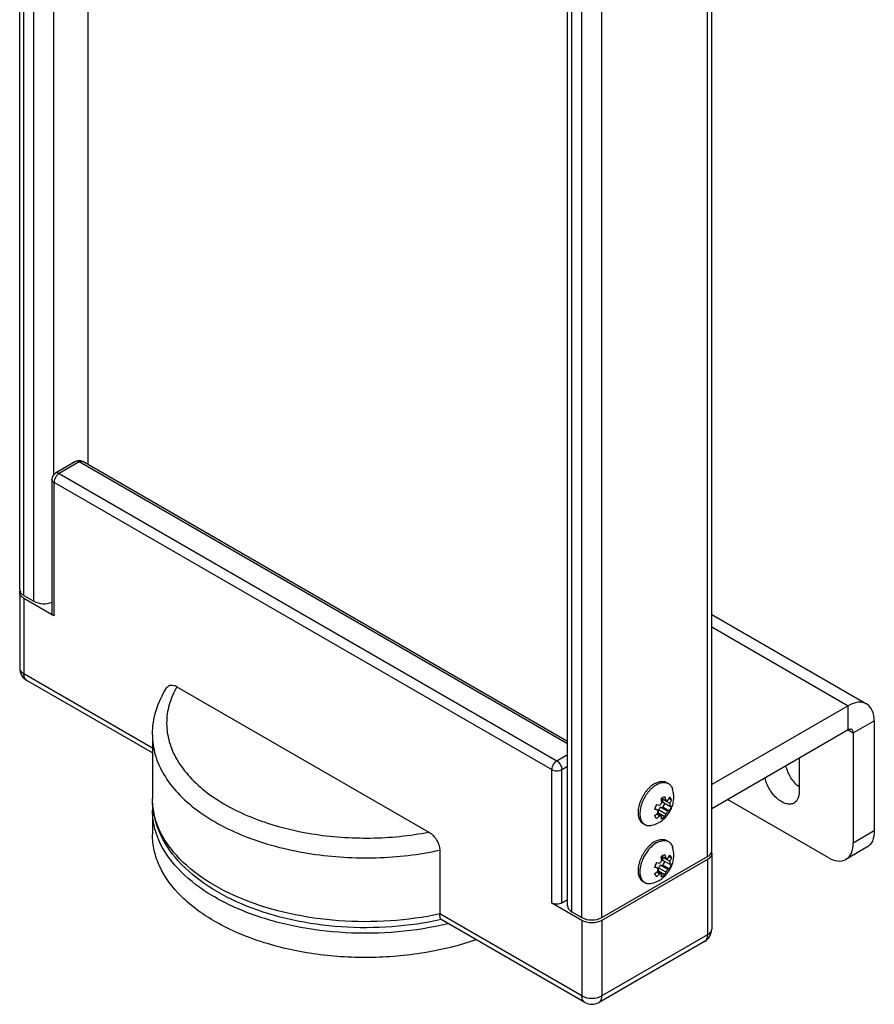
# Model space of a CAD drawing. Units: inches. Extents: x 0.5 to 33.6, y 0.5 to 21.6.
# Drawn here: x 30.5 to 31.6, y 3.9 to 5.3 of the extents above; entities that cross this region are included whole.
import ezdxf

# ---------------------------------------------------------------- set-up
doc = ezdxf.new("R2010")
doc.units = ezdxf.units.IN
doc.header["$LTSCALE"] = 1.87
doc.header["$MEASUREMENT"] = 0
doc.layers.get('0').update_dxf_attribs({"linetype": 'CONTINUOUS'})
doc.layers.add('02___PRT_ALL_AXES', color=7, linetype='CONTINUOUS')
doc.layers.add('AXIS_COSMETIC_THREADS', color=7, linetype='CONTINUOUS')

msp = doc.modelspace()

# ---------------------------------------------------------------- linework, layer by layer
at = {"color": 7, "linetype": 'CONTINUOUS'}
for p, q in [((30.551, 5.8504), (30.551, 4.6837)), ((30.5341, 4.6878), (30.5063, 4.6717)), ((30.539, 4.6873), (30.5112, 4.6712)), ((30.5342, 4.6878), (30.5341, 4.6878)), ((31.2153, 4.2968), (30.539, 4.6873)), ((30.5439, 4.6878), (30.544, 4.6878)), ((31.2153, 4.3002), (30.544, 4.6878)), ((30.5112, 4.6712), (31.2002, 4.2734)), ((30.5014, 4.6632), (30.5014, 4.4783)), ((30.5042, 4.6592), (31.1933, 4.2614)), ((30.5042, 4.6592), (30.5042, 4.4743)), ((30.4567, 4.5065), (30.457, 4.5084)), ((30.4567, 4.5065), (30.4567, 4.402)), ((30.5042, 4.4743), (30.4625, 4.4984)), ((30.4625, 4.4984), (30.4625, 4.394)), ((31.4148, 4.4762), (31.6293, 4.3523)), ((31.4148, 4.4589), (31.6039, 4.3498)), ((30.4567, 4.402), (30.4567, 4.4019)), ((30.6405, 4.2912), (30.4625, 4.394)), ((30.6405, 4.2845), (30.4666, 4.3849)), ((30.6744, 4.3761), (31.0231, 4.1748)), ((31.6039, 4.3498), (31.4148, 4.2406)), ((31.6039, 4.3162), (31.6039, 4.3498)), ((31.6108, 4.3122), (31.6399, 4.329)), ((31.6399, 4.329), (31.6399, 4.1763)), ((31.6039, 4.3162), (31.4148, 4.207)), ((31.6039, 4.3162), (31.6108, 4.3122)), ((31.6108, 4.3122), (31.6108, 4.1595)), ((31.2002, 4.2734), (31.2153, 4.2821)), ((31.1933, 4.0765), (31.1933, 4.2614)), ((31.2072, 4.2614), (31.2153, 4.2661)), ((31.2072, 4.0765), (31.2072, 4.2614)), ((31.3459, 4.2157), (31.3447, 4.2208)), ((31.3473, 4.2227), (31.3459, 4.2218)), ((31.3459, 4.2217), (31.3512, 4.2187)), ((31.3468, 4.2205), (31.3472, 4.221)), ((31.3468, 4.2205), (31.3568, 4.2147)), ((31.3468, 4.2165), (31.3568, 4.2107)), ((31.35, 4.2238), (31.3473, 4.2227)), ((31.35, 4.2238), (31.3512, 4.2187)), ((31.3542, 4.2185), (31.3563, 4.2233)), ((31.3556, 4.2215), (31.359, 4.2195)), ((31.359, 4.2195), (31.3568, 4.2147)), ((31.576, 4.1394), (31.4368, 4.2198)), ((30.6405, 4.2051), (30.6405, 4.1715)), ((31.3402, 4.2051), (31.3357, 4.2061)), ((31.3361, 4.2075), (31.3402, 4.2051)), ((31.3384, 4.2129), (31.3429, 4.2119)), ((31.3386, 4.1998), (31.3429, 4.1973)), ((31.3397, 4.2006), (31.3459, 4.197)), ((31.3411, 4.2059), (31.3512, 4.2001)), ((31.3411, 4.2015), (31.3411, 4.2059)), ((31.3411, 4.2015), (31.35, 4.1963)), ((31.3441, 4.2096), (31.3475, 4.2093)), ((31.3441, 4.2096), (31.3542, 4.2038)), ((31.3475, 4.2093), (31.3563, 4.2042)), ((31.3512, 4.2001), (31.35, 4.1963)), ((31.3563, 4.2042), (31.3542, 4.2038)), ((31.3568, 4.2107), (31.359, 4.2111)), ((31.3447, 4.1933), (31.3459, 4.197)), ((31.3447, 4.1933), (31.3473, 4.1945)), ((31.3473, 4.1945), (31.35, 4.1963)), ((31.6399, 4.1763), (31.6108, 4.1595)), ((31.0385, 4.1498), (31.0385, 4.0614)), ((31.4145, 4.1468), (31.4148, 4.1448)), ((31.6297, 4.1537), (31.6006, 4.137)), ((31.409, 4.1368), (31.2628, 4.0524)), ((31.3384, 4.1325), (31.3429, 4.1316)), ((31.3459, 4.1353), (31.3447, 4.1404)), ((31.3473, 4.1423), (31.3459, 4.1414)), ((31.3459, 4.1414), (31.3512, 4.1384)), ((31.3468, 4.1401), (31.3472, 4.1406)), ((31.3468, 4.1401), (31.3568, 4.1343)), ((31.3468, 4.1361), (31.3568, 4.1303)), ((31.35, 4.1435), (31.3473, 4.1423)), ((31.35, 4.1435), (31.3512, 4.1384)), ((31.3542, 4.1381), (31.3563, 4.1429)), ((31.3556, 4.1411), (31.359, 4.1391)), ((31.359, 4.1391), (31.3568, 4.1343)), ((31.409, 4.1368), (31.409, 4.0323)), ((31.4148, 4.1448), (31.4148, 4.0404)), ((31.3402, 4.1247), (31.3357, 4.1257)), ((31.3361, 4.1271), (31.3402, 4.1247)), ((31.3386, 4.1194), (31.3429, 4.117)), ((31.3397, 4.1203), (31.3459, 4.1167)), ((31.3411, 4.1255), (31.3512, 4.1197)), ((31.3411, 4.1211), (31.3411, 4.1255)), ((31.3411, 4.1211), (31.35, 4.116)), ((31.3441, 4.1293), (31.3475, 4.129)), ((31.3441, 4.1293), (31.3542, 4.1235)), ((31.3475, 4.129), (31.3563, 4.1239)), ((31.3512, 4.1197), (31.35, 4.116)), ((31.3563, 4.1239), (31.3542, 4.1235)), ((31.3568, 4.1303), (31.359, 4.1307)), ((31.3447, 4.1129), (31.3459, 4.1167)), ((31.3447, 4.1129), (31.3473, 4.1141)), ((31.3473, 4.1141), (31.35, 4.116)), ((31.2153, 4.0812), (31.2072, 4.0765)), ((31.235, 4.0524), (31.1933, 4.0765)), ((31.235, 3.9479), (31.0385, 4.0614)), ((31.2391, 3.9389), (31.04, 4.0539)), ((31.235, 4.0524), (31.235, 3.9479)), ((31.2628, 4.0524), (31.2628, 3.9479)), ((31.4049, 4.0233), (31.2588, 3.9389)), ((31.409, 4.0323), (31.2628, 3.9479))]:
    msp.add_line(p, q, dxfattribs=at)
for centre, radius, start, end in [((30.539, 4.6793), 0.00984, 60.5538, 119.4465), ((30.5112, 4.6632), 0.00984, 119.9994, 180.0082), ((30.4764, 4.402), 0.0197, 180.5422, 239.9924), ((30.7392, 4.2051), 0.0987, 174.5204, 179.9924), ((31.3577, 4.2053), 0.0202, 125.4223, 129.9152), ((31.3599, 4.2004), 0.0249, 163.4121, 166.7302), ((31.311, 4.2344), 0.0442, 303.8807, 310.3211), ((31.3108, 4.2346), 0.0446, 310.3123, 311.2302), ((31.3286, 4.2164), 0.0196, 305.351, 307.1585), ((31.3278, 4.2174), 0.0208, 307.155, 309.8691), ((31.3136, 4.2307), 0.0444, 303.8894, 311.2346), ((31.3577, 4.1249), 0.0202, 125.4223, 129.9152), ((31.3599, 4.12), 0.0249, 163.4121, 166.7302), ((31.311, 4.154), 0.0442, 303.8807, 310.3211), ((31.3108, 4.1543), 0.0446, 310.3123, 311.2302), ((31.3286, 4.1361), 0.0196, 305.351, 307.1585), ((31.3278, 4.137), 0.0208, 307.155, 309.8691), ((31.3136, 4.1503), 0.0444, 303.8894, 311.2346), ((31.3951, 4.0404), 0.0197, 299.9999, 359.9995), ((31.2489, 3.956), 0.0197, 240.0007, 300.0057)]:
    msp.add_arc(centre, radius, start, end, dxfattribs=at)
for points, knots in [([(30.539, 4.6873), (30.5386, 4.6875), (30.5371, 4.6883), (30.5352, 4.6884), (30.5342, 4.6878)], [0, 0, 0, 0, 0.294672, 1, 1, 1, 1]), ([(30.539, 4.6873), (30.5395, 4.6875), (30.5409, 4.6883), (30.5429, 4.6884), (30.5439, 4.6878)], [0, 0, 0, 0, 0.294672, 1, 1, 1, 1]), ([(30.5112, 4.6712), (30.5091, 4.67), (30.5059, 4.6663), (30.5042, 4.6615), (30.5042, 4.6592)], [0, 0, 0, 0, 0.499976, 1, 1, 1, 1]), ([(30.5112, 4.6712), (30.5108, 4.6715), (30.5093, 4.6722), (30.5073, 4.6723), (30.5063, 4.6717)], [0, 0, 0, 0, 0.295352, 1, 1, 1, 1]), ([(30.5042, 4.6592), (30.5038, 4.6594), (30.5024, 4.6603), (30.5014, 4.662), (30.5014, 4.6632)], [0, 0, 0, 0, 0.295516, 1, 1, 1, 1]), ([(30.4625, 4.4984), (30.4609, 4.4994), (30.4581, 4.5015), (30.4567, 4.5049), (30.4567, 4.5065)], [0, 0, 0, 0, 0.550787, 1, 1, 1, 1]), ([(30.5042, 4.4743), (30.5038, 4.4746), (30.5024, 4.4755), (30.5014, 4.4772), (30.5014, 4.4783)], [0, 0, 0, 0, 0.295346, 1, 1, 1, 1]), ([(30.4567, 4.4019), (30.4567, 4.4004), (30.4581, 4.397), (30.4609, 4.3949), (30.4625, 4.394)], [0, 0, 0, 0, 0.449429, 1, 1, 1, 1]), ([(30.4666, 4.3849), (30.4652, 4.3857), (30.4629, 4.3886), (30.4625, 4.3921), (30.4625, 4.394)], [0, 0, 0, 0, 0.449294, 1, 1, 1, 1]), ([(30.6605, 4.3751), (30.6611, 4.3761), (30.6629, 4.3778), (30.6665, 4.3787), (30.6705, 4.378), (30.6731, 4.3769), (30.6744, 4.3761)], [0, 0, 0, 0, 0.225423, 0.451513, 0.706293, 1, 1, 1, 1]), ([(30.6405, 4.3096), (30.6405, 4.3209), (30.6441, 4.3441), (30.6542, 4.3652), (30.6605, 4.3751)], [0, 0, 0, 0, 0.491433, 1, 1, 1, 1]), ([(30.6744, 4.3761), (30.6698, 4.3683), (30.6626, 4.3518), (30.6589, 4.3254), (30.6628, 4.299), (30.6741, 4.2735), (30.6922, 4.2497), (30.7262, 4.2195), (30.7581, 4.203), (30.7809, 4.194)], [0, 0, 0, 0, 0.112475, 0.219684, 0.326954, 0.439582, 0.561681, 0.695634, 1, 1, 1, 1]), ([(31.6293, 4.3523), (31.6259, 4.3543), (31.6165, 4.3557), (31.6081, 4.3522), (31.6039, 4.3498)], [0, 0, 0, 0, 0.449237, 1, 1, 1, 1]), ([(31.6399, 4.329), (31.6399, 4.3338), (31.6387, 4.3429), (31.6328, 4.3503), (31.6293, 4.3523)], [0, 0, 0, 0, 0.550765, 1, 1, 1, 1]), ([(30.6405, 4.3096), (30.6405, 4.3002), (30.6433, 4.2808), (30.6557, 4.2532), (30.6755, 4.2274), (30.7128, 4.1948), (30.775, 4.163), (30.8309, 4.1492), (30.8609, 4.1447)], [0, 0, 0, 0, 0.094981, 0.194787, 0.303142, 0.422175, 0.6929, 1, 1, 1, 1]), ([(31.6088, 4.3167), (31.6085, 4.3169), (31.6068, 4.3175), (31.605, 4.3169), (31.6039, 4.3162)], [0, 0, 0, 0, 0.220938, 1, 1, 1, 1]), ([(31.6108, 4.3122), (31.6108, 4.3127), (31.6107, 4.3143), (31.6098, 4.3161), (31.6088, 4.3167)], [0, 0, 0, 0, 0.295354, 1, 1, 1, 1]), ([(31.2002, 4.2734), (31.1981, 4.2722), (31.1949, 4.2685), (31.1932, 4.2638), (31.1933, 4.2614)], [0, 0, 0, 0, 0.500021, 1, 1, 1, 1]), ([(31.2002, 4.2734), (31.2023, 4.2722), (31.2055, 4.2685), (31.2072, 4.2638), (31.2072, 4.2614)], [0, 0, 0, 0, 0.500022, 1, 1, 1, 1]), ([(31.1933, 4.2614), (31.1953, 4.2602), (31.2002, 4.2592), (31.2051, 4.2602), (31.2072, 4.2614)], [0, 0, 0, 0, 0.500001, 1, 1, 1, 1]), ([(31.0402, 4.0537), (31.0178, 4.0487), (30.9717, 4.042), (30.9021, 4.0419), (30.8343, 4.0513), (30.7719, 4.07), (30.7181, 4.0971), (30.6756, 4.1319), (30.6474, 4.1739), (30.6405, 4.2058), (30.6405, 4.2212)], [0, 0, 0, 0, 0.142791, 0.288308, 0.431258, 0.566742, 0.691169, 0.803212, 0.904616, 1, 1, 1, 1]), ([(31.0385, 4.0614), (31.0159, 4.0565), (30.9692, 4.0502), (30.899, 4.0504), (30.8308, 4.0601), (30.7684, 4.0788), (30.7151, 4.1054), (30.6739, 4.1389), (30.647, 4.178), (30.6405, 4.2073), (30.6405, 4.2212)], [0, 0, 0, 0, 0.146616, 0.295954, 0.442305, 0.580306, 0.705687, 0.816152, 0.912543, 1, 1, 1, 1]), ([(31.3429, 4.2119), (31.3433, 4.2126), (31.3442, 4.2139), (31.3453, 4.2151), (31.3459, 4.2157)], [0, 0, 0, 0, 0.508972, 1, 1, 1, 1]), ([(31.3468, 4.2165), (31.3469, 4.2172), (31.347, 4.2185), (31.3469, 4.2198), (31.3468, 4.2205)], [0, 0, 0, 0, 0.525609, 1, 1, 1, 1]), ([(31.3475, 4.2093), (31.348, 4.2102), (31.3488, 4.212), (31.3495, 4.2138), (31.3498, 4.2148)], [0, 0, 0, 0, 0.506308, 1, 1, 1, 1]), ([(31.3512, 4.2187), (31.3514, 4.2188), (31.352, 4.2188), (31.3528, 4.2188), (31.3535, 4.2187), (31.354, 4.2186), (31.3542, 4.2185)], [0, 0, 0, 0, 0.268051, 0.521943, 0.764624, 1, 1, 1, 1]), ([(31.359, 4.2195), (31.3589, 4.2199), (31.3585, 4.2207), (31.3579, 4.2217), (31.3572, 4.2226), (31.3566, 4.2231), (31.3563, 4.2233)], [0, 0, 0, 0, 0.269244, 0.523267, 0.765369, 1, 1, 1, 1]), ([(31.3568, 4.2147), (31.357, 4.2141), (31.3571, 4.2127), (31.3569, 4.2114), (31.3568, 4.2107)], [0, 0, 0, 0, 0.474392, 1, 1, 1, 1]), ([(31.0499, 4.0479), (31.027, 4.0424), (30.9797, 4.0348), (30.908, 4.0337), (30.8379, 4.0425), (30.7735, 4.0607), (30.7183, 4.0873), (30.6753, 4.1211), (30.6514, 4.1553), (30.642, 4.1838), (30.6405, 4.1981), (30.6405, 4.2051)], [0, 0, 0, 0, 0.145149, 0.293938, 0.44043, 0.578971, 0.704977, 0.815871, 0.912326, 0.956794, 1, 1, 1, 1]), ([(31.3384, 4.2129), (31.3379, 4.212), (31.337, 4.2103), (31.3364, 4.2084), (31.3361, 4.2075)], [0, 0, 0, 0, 0.506308, 1, 1, 1, 1]), ([(31.3402, 4.2011), (31.3401, 4.2017), (31.34, 4.2031), (31.3401, 4.2044), (31.3402, 4.2051)], [0, 0, 0, 0, 0.474392, 1, 1, 1, 1]), ([(31.3411, 4.2059), (31.3417, 4.2064), (31.3428, 4.2076), (31.3437, 4.2089), (31.3441, 4.2096)], [0, 0, 0, 0, 0.491027, 1, 1, 1, 1]), ([(31.3512, 4.2001), (31.3517, 4.2007), (31.3528, 4.2018), (31.3537, 4.2032), (31.3542, 4.2038)], [0, 0, 0, 0, 0.491028, 1, 1, 1, 1]), ([(31.3563, 4.2042), (31.3569, 4.2053), (31.358, 4.2075), (31.3587, 4.2099), (31.359, 4.2111)], [0, 0, 0, 0, 0.509554, 1, 1, 1, 1]), ([(30.7809, 4.194), (30.7872, 4.1916), (30.8133, 4.1822), (30.8404, 4.1759), (30.8612, 4.1725)], [0, 0, 0, 0, 0.24099, 1, 1, 1, 1]), ([(31.3357, 4.1976), (31.3358, 4.1972), (31.3361, 4.1965), (31.3367, 4.1954), (31.3375, 4.1945), (31.3381, 4.1941), (31.3384, 4.1939)], [0, 0, 0, 0, 0.269244, 0.523267, 0.765369, 1, 1, 1, 1]), ([(31.3459, 4.197), (31.3456, 4.197), (31.3451, 4.1969), (31.3443, 4.1969), (31.3435, 4.1971), (31.3431, 4.1972), (31.3429, 4.1973)], [0, 0, 0, 0, 0.268051, 0.521943, 0.764624, 1, 1, 1, 1]), ([(30.8612, 4.1725), (30.888, 4.1681), (30.9423, 4.1643), (30.9966, 4.1696), (31.0231, 4.1748)], [0, 0, 0, 0, 0.501213, 1, 1, 1, 1]), ([(31.0231, 4.1748), (31.0274, 4.1723), (31.0346, 4.1647), (31.0385, 4.1548), (31.0385, 4.1498)], [0, 0, 0, 0, 0.496121, 1, 1, 1, 1]), ([(31.6399, 4.1763), (31.6399, 4.1716), (31.6388, 4.1628), (31.633, 4.1557), (31.6297, 4.1537)], [0, 0, 0, 0, 0.550767, 1, 1, 1, 1]), ([(31.0886, 4.0257), (31.0654, 4.0176), (31.0163, 4.0055), (30.9402, 3.9992), (30.8638, 4.0042), (30.7921, 4.0204), (30.7299, 4.0467), (30.6809, 4.0815), (30.6531, 4.1179), (30.6423, 4.1486), (30.6405, 4.164), (30.6405, 4.1716)], [0, 0, 0, 0, 0.13959, 0.286228, 0.433261, 0.573985, 0.702637, 0.81556, 0.912725, 0.957083, 1, 1, 1, 1]), ([(31.6006, 4.137), (31.604, 4.1389), (31.6097, 4.1461), (31.6108, 4.1548), (31.6108, 4.1595)], [0, 0, 0, 0, 0.449233, 1, 1, 1, 1]), ([(30.8609, 4.1447), (30.8905, 4.1402), (30.9502, 4.1367), (31.0096, 4.1436), (31.0385, 4.1498)], [0, 0, 0, 0, 0.50254, 1, 1, 1, 1]), ([(31.3384, 4.1325), (31.3379, 4.1317), (31.337, 4.1299), (31.3364, 4.128), (31.3361, 4.1271)], [0, 0, 0, 0, 0.506308, 1, 1, 1, 1]), ([(31.3429, 4.1316), (31.3433, 4.1323), (31.3442, 4.1336), (31.3453, 4.1348), (31.3459, 4.1353)], [0, 0, 0, 0, 0.508972, 1, 1, 1, 1]), ([(31.3468, 4.1361), (31.3469, 4.1368), (31.347, 4.1381), (31.3469, 4.1395), (31.3468, 4.1401)], [0, 0, 0, 0, 0.525609, 1, 1, 1, 1]), ([(31.3475, 4.129), (31.348, 4.1298), (31.3488, 4.1316), (31.3495, 4.1335), (31.3498, 4.1344)], [0, 0, 0, 0, 0.506308, 1, 1, 1, 1]), ([(31.3512, 4.1384), (31.3514, 4.1384), (31.352, 4.1385), (31.3528, 4.1385), (31.3535, 4.1384), (31.354, 4.1382), (31.3542, 4.1381)], [0, 0, 0, 0, 0.268051, 0.521943, 0.764624, 1, 1, 1, 1]), ([(31.359, 4.1391), (31.3589, 4.1395), (31.3585, 4.1403), (31.3579, 4.1413), (31.3572, 4.1422), (31.3566, 4.1427), (31.3563, 4.1429)], [0, 0, 0, 0, 0.269244, 0.523267, 0.765369, 1, 1, 1, 1]), ([(31.3568, 4.1343), (31.357, 4.1337), (31.3571, 4.1324), (31.3569, 4.131), (31.3568, 4.1303)], [0, 0, 0, 0, 0.474392, 1, 1, 1, 1]), ([(31.4148, 4.1448), (31.4148, 4.1433), (31.4134, 4.1399), (31.4106, 4.1377), (31.409, 4.1368)], [0, 0, 0, 0, 0.449213, 1, 1, 1, 1]), ([(31.576, 4.1394), (31.5801, 4.137), (31.5882, 4.1337), (31.5973, 4.135), (31.6006, 4.137)], [0, 0, 0, 0, 0.550765, 1, 1, 1, 1]), ([(31.3402, 4.1207), (31.3401, 4.1213), (31.34, 4.1227), (31.3401, 4.124), (31.3402, 4.1247)], [0, 0, 0, 0, 0.474392, 1, 1, 1, 1]), ([(31.3411, 4.1255), (31.3417, 4.1261), (31.3428, 4.1273), (31.3437, 4.1286), (31.3441, 4.1293)], [0, 0, 0, 0, 0.491027, 1, 1, 1, 1]), ([(31.3512, 4.1197), (31.3517, 4.1203), (31.3528, 4.1215), (31.3537, 4.1228), (31.3542, 4.1235)], [0, 0, 0, 0, 0.491028, 1, 1, 1, 1]), ([(31.3563, 4.1239), (31.3569, 4.125), (31.358, 4.1272), (31.3587, 4.1295), (31.359, 4.1307)], [0, 0, 0, 0, 0.509554, 1, 1, 1, 1]), ([(31.3357, 4.1173), (31.3358, 4.1169), (31.3361, 4.1161), (31.3367, 4.1151), (31.3375, 4.1142), (31.3381, 4.1137), (31.3384, 4.1135)], [0, 0, 0, 0, 0.269244, 0.523267, 0.765369, 1, 1, 1, 1]), ([(31.3459, 4.1167), (31.3456, 4.1166), (31.3451, 4.1166), (31.3443, 4.1166), (31.3435, 4.1167), (31.3431, 4.1169), (31.3429, 4.117)], [0, 0, 0, 0, 0.268051, 0.521943, 0.764624, 1, 1, 1, 1]), ([(31.2072, 4.0765), (31.2051, 4.0753), (31.2002, 4.0744), (31.1953, 4.0753), (31.1933, 4.0765)], [0, 0, 0, 0, 0.499999, 1, 1, 1, 1]), ([(31.04, 4.0539), (31.0397, 4.054), (31.0393, 4.0548), (31.0386, 4.0573), (31.0385, 4.0596), (31.0385, 4.0614)], [0, 0, 0, 0, 0.120826, 0.323036, 1, 1, 1, 1]), ([(31.2628, 4.0524), (31.2587, 4.05), (31.2489, 4.0481), (31.2391, 4.05), (31.235, 4.0524)], [0, 0, 0, 0, 0.499999, 1, 1, 1, 1]), ([(31.409, 4.0323), (31.4106, 4.0333), (31.4134, 4.0354), (31.4148, 4.0388), (31.4148, 4.0404)], [0, 0, 0, 0, 0.550826, 1, 1, 1, 1]), ([(31.4049, 4.0233), (31.4063, 4.0241), (31.4085, 4.027), (31.409, 4.0304), (31.409, 4.0323)], [0, 0, 0, 0, 0.449215, 1, 1, 1, 1]), ([(31.235, 3.9479), (31.2391, 3.9456), (31.2489, 3.9437), (31.2587, 3.9456), (31.2628, 3.9479)], [0, 0, 0, 0, 0.500001, 1, 1, 1, 1]), ([(31.2391, 3.9389), (31.2378, 3.9397), (31.2355, 3.9426), (31.235, 3.9461), (31.235, 3.9479)], [0, 0, 0, 0, 0.449214, 1, 1, 1, 1]), ([(31.2588, 3.9389), (31.2601, 3.9397), (31.2624, 3.9426), (31.2628, 3.9461), (31.2628, 3.9479)], [0, 0, 0, 0, 0.449138, 1, 1, 1, 1])]:
    msp.add_open_spline(points, degree=3, knots=knots, dxfattribs=at)
at = {"layer": '02___PRT_ALL_AXES', "color": 7, "linetype": 'CONTINUOUS'}
for p, q in [((31.3522, 4.2431), (31.3549, 4.242)), ((31.3523, 4.2435), (31.3549, 4.242)), ((31.3196, 4.1868), (31.3221, 4.1853)), ((31.3198, 4.1871), (31.3221, 4.1853)), ((31.3522, 4.1628), (31.3549, 4.1617)), ((31.3523, 4.1632), (31.3549, 4.1617)), ((31.3196, 4.1064), (31.3221, 4.1049)), ((31.3198, 4.1067), (31.3221, 4.1049))]:
    msp.add_line(p, q, dxfattribs=at)
for centre, radius, start, end in [((31.3231, 4.2209), 0.0377, 283.691, 300.0571), ((31.3677, 4.117), 0.0524, 140.2473, 141.0552), ((31.367, 4.1176), 0.0514, 138.756, 140.2511), ((31.3588, 4.1245), 0.0436, 130.2533, 134.3577), ((31.3231, 4.1405), 0.0377, 283.691, 300.0571)]:
    msp.add_arc(centre, radius, start, end, dxfattribs=at)
for points, knots in [([(31.3359, 4.2419), (31.335, 4.2414), (31.3332, 4.2402), (31.3315, 4.2389), (31.3307, 4.2382)], [0, 0, 0, 0, 0.487412, 1, 1, 1, 1]), ([(31.3359, 4.2419), (31.3367, 4.2423), (31.3381, 4.2431), (31.3404, 4.244), (31.3426, 4.2447), (31.3447, 4.245), (31.3468, 4.2451), (31.3488, 4.2449), (31.3506, 4.2444), (31.3518, 4.2438), (31.3523, 4.2435)], [0, 0, 0, 0, 0.148566, 0.28951, 0.422729, 0.548639, 0.668, 0.781937, 0.891986, 1, 1, 1, 1]), ([(31.3385, 4.2404), (31.3391, 4.2408), (31.3403, 4.2414), (31.3427, 4.2425), (31.3451, 4.2432), (31.3474, 4.2435), (31.3491, 4.2436), (31.3507, 4.2435), (31.3517, 4.2433), (31.3522, 4.2431)], [0, 0, 0, 0, 0.144796, 0.283664, 0.542963, 0.664134, 0.780194, 0.891842, 1, 1, 1, 1]), ([(31.3549, 4.242), (31.3552, 4.2418), (31.3559, 4.2414), (31.3568, 4.2406), (31.3577, 4.2398), (31.3587, 4.2385), (31.3598, 4.2365), (31.3605, 4.2348), (31.3607, 4.234)], [0, 0, 0, 0, 0.116437, 0.233788, 0.352928, 0.474673, 0.728485, 1, 1, 1, 1]), ([(31.3307, 4.2382), (31.3296, 4.2373), (31.3275, 4.2353), (31.3246, 4.2321), (31.3219, 4.2285), (31.3195, 4.2247), (31.3174, 4.2207), (31.3156, 4.2165), (31.3143, 4.2124), (31.3136, 4.2096), (31.3134, 4.2082)], [0, 0, 0, 0, 0.119417, 0.243543, 0.370914, 0.499943, 0.628979, 0.75637, 0.880529, 1, 1, 1, 1]), ([(31.3385, 4.2404), (31.3374, 4.2398), (31.3352, 4.2383), (31.3321, 4.2358), (31.3291, 4.2328), (31.3263, 4.2295), (31.3237, 4.2258), (31.3214, 4.222), (31.3194, 4.218), (31.3178, 4.2139), (31.3165, 4.2098), (31.3157, 4.2058), (31.3153, 4.2019), (31.3153, 4.1982), (31.3158, 4.1949), (31.3167, 4.1918), (31.3178, 4.1896), (31.3189, 4.1881), (31.3195, 4.1874), (31.3198, 4.1871)], [0, 0, 0, 0, 0.060923, 0.125515, 0.193168, 0.263174, 0.334701, 0.406867, 0.478762, 0.549487, 0.618188, 0.684096, 0.746563, 0.805114, 0.859499, 0.909758, 0.956297, 0.978442, 1, 1, 1, 1]), ([(31.342, 4.1883), (31.3439, 4.1894), (31.3476, 4.1919), (31.3515, 4.1958), (31.3543, 4.1993), (31.3561, 4.202), (31.3578, 4.2049), (31.3596, 4.209), (31.3614, 4.2142), (31.3622, 4.2197), (31.3623, 4.2242), (31.3621, 4.2275), (31.3616, 4.2307), (31.361, 4.2329), (31.3607, 4.234)], [0, 0, 0, 0, 0.124843, 0.249808, 0.3124, 0.375021, 0.43765, 0.500263, 0.625276, 0.750139, 0.812599, 0.875058, 0.937528, 1, 1, 1, 1]), ([(31.3134, 4.2082), (31.3132, 4.207), (31.3128, 4.2047), (31.3127, 4.2012), (31.313, 4.198), (31.3136, 4.195), (31.3145, 4.1924), (31.3157, 4.1904), (31.3167, 4.1891), (31.3176, 4.1882), (31.3185, 4.1874), (31.3192, 4.187), (31.3195, 4.1868)], [0, 0, 0, 0, 0.154347, 0.300244, 0.436983, 0.564353, 0.682763, 0.793365, 0.846385, 0.898253, 0.949329, 1, 1, 1, 1]), ([(31.3221, 4.1853), (31.3225, 4.1851), (31.3232, 4.1848), (31.3247, 4.1842), (31.3267, 4.1838), (31.3294, 4.1838), (31.3311, 4.1841), (31.332, 4.1843)], [0, 0, 0, 0, 0.116475, 0.233862, 0.474515, 0.728417, 1, 1, 1, 1]), ([(31.3385, 4.1601), (31.3376, 4.1595), (31.3358, 4.1584), (31.3332, 4.1564), (31.3307, 4.1541), (31.3291, 4.1524), (31.3283, 4.1515)], [0, 0, 0, 0, 0.233619, 0.479226, 0.735239, 1, 1, 1, 1]), ([(31.3359, 4.1615), (31.335, 4.161), (31.3332, 4.1598), (31.3315, 4.1585), (31.3307, 4.1578)], [0, 0, 0, 0, 0.487412, 1, 1, 1, 1]), ([(31.3359, 4.1615), (31.3367, 4.162), (31.3381, 4.1627), (31.3404, 4.1637), (31.3426, 4.1643), (31.3447, 4.1647), (31.3468, 4.1647), (31.3488, 4.1645), (31.3506, 4.164), (31.3518, 4.1635), (31.3523, 4.1632)], [0, 0, 0, 0, 0.148566, 0.28951, 0.422729, 0.548639, 0.668, 0.781937, 0.891986, 1, 1, 1, 1]), ([(31.3385, 4.1601), (31.3391, 4.1604), (31.3403, 4.161), (31.3427, 4.1621), (31.3451, 4.1628), (31.3474, 4.1632), (31.3491, 4.1632), (31.3507, 4.1631), (31.3517, 4.1629), (31.3522, 4.1628)], [0, 0, 0, 0, 0.144796, 0.283664, 0.542963, 0.664134, 0.780194, 0.891842, 1, 1, 1, 1]), ([(31.3549, 4.1617), (31.3552, 4.1615), (31.3559, 4.161), (31.3568, 4.1603), (31.3577, 4.1594), (31.3587, 4.1581), (31.3598, 4.1562), (31.3605, 4.1545), (31.3607, 4.1536)], [0, 0, 0, 0, 0.116437, 0.233788, 0.352928, 0.474673, 0.728485, 1, 1, 1, 1]), ([(31.3284, 4.1557), (31.3274, 4.1548), (31.3256, 4.1529), (31.3231, 4.1497), (31.3208, 4.1464), (31.3187, 4.1428), (31.3169, 4.1391), (31.3154, 4.1354), (31.3142, 4.1316), (31.3136, 4.1291), (31.3134, 4.1279)], [0, 0, 0, 0, 0.122241, 0.247884, 0.375662, 0.504247, 0.632279, 0.758416, 0.88138, 1, 1, 1, 1]), ([(31.327, 4.1499), (31.3256, 4.1481), (31.3229, 4.1444), (31.3202, 4.1394), (31.3184, 4.1352), (31.3173, 4.132), (31.3164, 4.1289), (31.3158, 4.1258), (31.3154, 4.1228), (31.3153, 4.12), (31.3154, 4.1172), (31.3158, 4.1147), (31.3164, 4.1123), (31.3173, 4.1102), (31.3184, 4.1083), (31.3193, 4.1072), (31.3198, 4.1067)], [0, 0, 0, 0, 0.145113, 0.291365, 0.363608, 0.434545, 0.503687, 0.570594, 0.634881, 0.696236, 0.754446, 0.809404, 0.861148, 0.909875, 0.955967, 1, 1, 1, 1]), ([(31.342, 4.1079), (31.3439, 4.109), (31.3476, 4.1116), (31.3515, 4.1154), (31.3543, 4.1189), (31.3561, 4.1217), (31.3578, 4.1246), (31.3596, 4.1286), (31.3614, 4.1339), (31.3622, 4.1394), (31.3623, 4.1438), (31.3621, 4.1471), (31.3616, 4.1504), (31.361, 4.1525), (31.3607, 4.1536)], [0, 0, 0, 0, 0.124843, 0.249808, 0.3124, 0.375021, 0.43765, 0.500263, 0.625276, 0.750139, 0.812599, 0.875058, 0.937528, 1, 1, 1, 1]), ([(31.3134, 4.1279), (31.3132, 4.1267), (31.3128, 4.1243), (31.3127, 4.1209), (31.313, 4.1176), (31.3136, 4.1147), (31.3145, 4.112), (31.3157, 4.1101), (31.3167, 4.1087), (31.3176, 4.1078), (31.3185, 4.1071), (31.3192, 4.1066), (31.3195, 4.1064)], [0, 0, 0, 0, 0.154347, 0.300244, 0.436983, 0.564353, 0.682763, 0.793365, 0.846385, 0.898253, 0.949329, 1, 1, 1, 1]), ([(31.3221, 4.1049), (31.3225, 4.1048), (31.3232, 4.1044), (31.3247, 4.1038), (31.3267, 4.1034), (31.3294, 4.1034), (31.3311, 4.1037), (31.332, 4.1039)], [0, 0, 0, 0, 0.116475, 0.233862, 0.474515, 0.728417, 1, 1, 1, 1])]:
    msp.add_open_spline(points, degree=3, knots=knots, dxfattribs=at)
at = {"layer": 'AXIS_COSMETIC_THREADS', "color": 7, "linetype": 'CONTINUOUS'}
for p, q in [((30.4567, 4.5105), (30.4567, 6.0937)), ((30.4625, 4.5025), (30.4625, 6.0856)), ((30.4764, 4.4944), (30.4764, 6.0776)), ((30.5042, 4.6701), (30.5042, 5.8779)), ((31.4148, 4.1489), (31.4148, 5.732)), ((31.409, 4.1408), (31.409, 5.724)), ((31.2153, 4.0725), (31.2153, 5.655)), ((31.2211, 4.0645), (31.2211, 5.6477)), ((31.235, 4.0564), (31.235, 5.6396)), ((31.2628, 4.0564), (31.2628, 5.6396)), ((30.4567, 4.5105), (30.4571, 4.5084)), ((30.4571, 4.5084), (30.4576, 4.5071)), ((30.4625, 4.5025), (30.4764, 4.4944)), ((30.6405, 4.3096), (30.6405, 4.2212)), ((31.536, 4.277), (31.536, 4.2308)), ((31.4139, 4.1454), (31.4144, 4.1467)), ((31.4144, 4.1467), (31.4148, 4.1489)), ((31.2628, 4.0564), (31.409, 4.1408)), ((31.2211, 4.0645), (31.235, 4.0564))]:
    msp.add_line(p, q, dxfattribs=at)
for points, knots in [([(30.4576, 4.5071), (30.4579, 4.5066), (30.4591, 4.5047), (30.461, 4.5033), (30.4625, 4.5025)], [0, 0, 0, 0, 0.226213, 1, 1, 1, 1]), ([(30.4764, 4.4944), (30.48, 4.4923), (30.4887, 4.4903), (30.4974, 4.4915), (30.5015, 4.4931)], [0, 0, 0, 0, 0.489431, 1, 1, 1, 1]), ([(31.536, 4.2368), (31.5314, 4.2405), (31.5237, 4.2497), (31.5189, 4.2607), (31.5175, 4.2665)], [0, 0, 0, 0, 0.494918, 1, 1, 1, 1]), ([(31.5289, 4.215), (31.5274, 4.2142), (31.5238, 4.2131), (31.5179, 4.2138), (31.5117, 4.2164), (31.5032, 4.2225), (31.4944, 4.2335), (31.4898, 4.2441), (31.4885, 4.2497)], [0, 0, 0, 0, 0.087104, 0.184086, 0.296242, 0.423891, 0.710159, 1, 1, 1, 1]), ([(31.536, 4.2308), (31.536, 4.2275), (31.5352, 4.2214), (31.5312, 4.2164), (31.5289, 4.215)], [0, 0, 0, 0, 0.550767, 1, 1, 1, 1]), ([(31.409, 4.1408), (31.4095, 4.1411), (31.4114, 4.1423), (31.4131, 4.144), (31.4139, 4.1454)], [0, 0, 0, 0, 0.276549, 1, 1, 1, 1]), ([(31.2153, 4.0725), (31.2153, 4.071), (31.2167, 4.0676), (31.2195, 4.0654), (31.2211, 4.0645)], [0, 0, 0, 0, 0.449173, 1, 1, 1, 1]), ([(31.235, 4.0564), (31.2391, 4.0541), (31.2489, 4.0522), (31.2587, 4.0541), (31.2628, 4.0564)], [0, 0, 0, 0, 0.500001, 1, 1, 1, 1])]:
    msp.add_open_spline(points, degree=3, knots=knots, dxfattribs=at)

doc.saveas('drawing.dxf')
